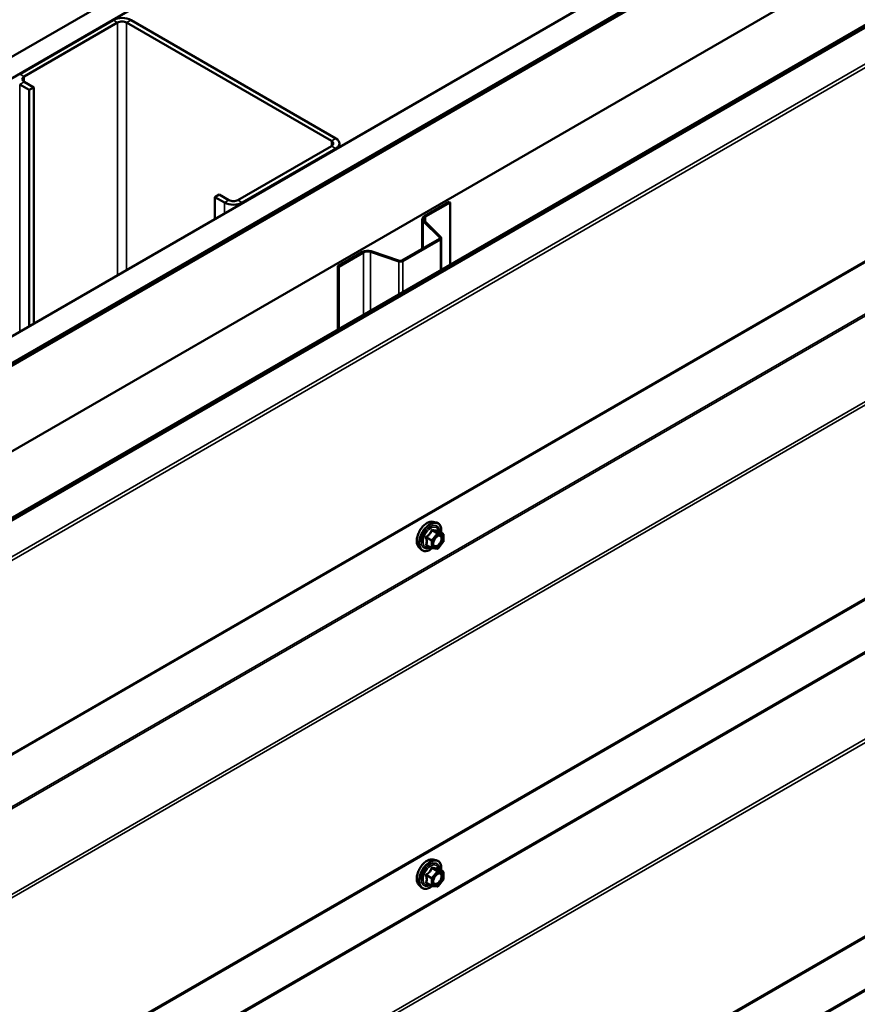
# Model space of a CAD drawing. Units: inches. Extents: x 0.6 to 33.4, y 0.6 to 21.4.
# Drawn here: x 29.3 to 30.9, y 17.6 to 19.5 of the extents above; entities that cross this region are included whole.
import ezdxf

# ---------------------------------------------------------------- set-up
doc = ezdxf.new("R2010")
doc.units = ezdxf.units.IN
doc.header["$LTSCALE"] = 2
doc.header["$MEASUREMENT"] = 0
doc.layers.add('Visible (ANSI)', color=7, linetype='Continuous', lineweight=50)
doc.layers.add('Visible Narrow (ANSI)', color=7, linetype='Continuous', lineweight=35)

msp = doc.modelspace()

# ---------------------------------------------------------------- linework, layer by layer
at = {"layer": 'Visible (ANSI)'}
for p, q in [((28.331577, 18.896098), (32.06899, 21.053894)), ((32.104345, 21.033482), (28.331577, 18.855273)), ((28.331577, 18.363742), (32.530024, 20.787716)), ((32.574218, 20.762201), (28.331577, 18.312711)), ((28.331718, 18.307731), (32.578743, 20.759751)), ((32.575208, 20.761793), (28.334547, 18.313446)), ((28.337375, 18.311813), (32.578036, 20.76016)), ((32.720165, 20.678102), (28.331718, 18.144431)), ((28.47739, 18.101888), (32.829844, 20.614778)), ((32.833789, 20.612501), (28.481335, 18.09961)), ((28.612573, 17.728627), (32.869927, 20.186611)), ((28.612573, 17.085636), (32.869927, 19.54362)), ((29.446684, 19.498264), (29.268494, 19.395386)), ((29.276979, 19.390487), (29.45517, 19.493365)), ((29.47214, 19.493365), (29.862463, 19.268012)), ((29.870948, 19.272911), (29.480626, 19.498264)), ((29.268494, 19.37579), (29.286878, 19.365175)), ((29.295364, 19.370074), (29.276979, 19.380689)), ((29.295364, 19.370074), (29.286878, 19.365175)), ((29.286878, 19.365175), (29.286878, 18.915286)), ((29.295364, 18.920185), (29.295364, 19.370074)), ((29.862463, 19.258214), (29.684272, 19.155336)), ((29.692758, 19.150437), (29.870948, 19.253315)), ((29.877978, 19.263113), (29.877978, 19.256557)), ((29.648917, 19.16595), (29.640432, 19.161051)), ((29.640432, 19.161051), (29.658816, 19.150437)), ((29.640432, 19.11941), (29.640432, 19.161051)), ((29.667302, 19.155336), (29.648917, 19.16595)), ((30.086757, 19.151988), (30.039747, 19.124847)), ((30.041586, 19.123785), (30.088596, 19.150927)), ((30.086757, 19.151988), (30.088596, 19.150927)), ((30.088596, 19.150927), (30.088596, 19.032118)), ((30.035734, 19.062664), (30.035734, 19.119254)), ((30.03757, 19.115299), (30.068886, 19.083983)), ((30.071137, 19.084733), (30.039822, 19.116049)), ((30.068314, 19.081474), (29.996759, 19.040162)), ((29.998598, 19.039101), (30.070152, 19.080413)), ((30.071968, 19.082944), (30.071968, 19.022518)), ((29.992414, 19.039832), (29.938173, 19.057912)), ((29.921636, 19.056655), (29.874625, 19.029514)), ((29.876464, 19.028452), (29.923474, 19.055594)), ((29.936873, 19.056612), (29.991114, 19.038532)), ((29.874625, 19.029514), (29.876464, 19.028452)), ((29.874625, 18.908582), (29.874625, 19.029514)), ((29.876464, 18.909644), (29.876464, 19.028452)), ((28.612573, 16.442645), (32.869927, 18.900629)), ((30.056305, 18.542501), (30.062208, 18.541297)), ((30.075177, 18.519686), (30.065364, 18.525352)), ((30.076077, 18.518128), (30.076077, 18.505117)), ((30.028791, 18.494846), (30.032785, 18.490335)), ((30.053861, 18.49229), (30.044048, 18.497956)), ((30.07568, 18.503989), (30.065922, 18.49185)), ((30.064359, 18.491185), (30.054601, 18.492056)), ((30.056305, 17.899101), (30.062208, 17.897898)), ((30.075177, 17.876287), (30.065364, 17.881953)), ((30.07568, 17.86059), (30.065922, 17.84845)), ((30.076077, 17.874728), (30.076077, 17.861717)), ((30.028791, 17.851447), (30.032785, 17.846936)), ((30.053861, 17.848891), (30.044048, 17.854557)), ((30.064359, 17.847785), (30.054601, 17.848657))]:
    msp.add_line(p, q, dxfattribs=at)
for centre, start, end in [((30.074277, 18.518128), 0, 60), ((30.074277, 18.505117), 321.206023, 0), ((30.054761, 18.493849), 240, 264.896091), ((30.064519, 18.492978), 264.896091, 321.206023), ((30.074277, 17.874728), 0, 60), ((30.074277, 17.861717), 321.206023, 0), ((30.054761, 17.85045), 240, 264.896091), ((30.064519, 17.849578), 264.896091, 321.206023)]:
    msp.add_arc(centre, 0.0018, start, end, dxfattribs=at)
for centre, major_axis, start_param, end_param in [((29.463655, 19.488466), (-0.024, 0), 3.92699082, 5.49778714), ((29.463655, 19.488466), (0.012, 0), 0.78539816, 2.35619449), ((29.285464, 19.385588), (-0.012, 0), 5.49778714, 7.06858347), ((29.853978, 19.263113), (0.012, 0), 5.49778714, 7.06858347), ((29.853978, 19.263113), (0.024, 0), 5.49778714, 7.06858347), ((29.675787, 19.160235), (-0.012, 0), 0.78539816, 2.35619449), ((29.675787, 19.160235), (0.024, 0), 3.92699082, 5.49778714), ((30.049434, 19.119254), (-0.0137, 0), 5.49778714, 6.80678408), ((30.049434, 19.119254), (-0.0111, 0), 5.49778714, 6.80678408), ((30.065768, 19.082944), (0.0036, 0), 5.49778714, 6.80678408), ((30.065768, 19.082944), (0.0062, 0), 5.49778714, 6.80678408), ((29.931323, 19.051062), (-0.0137, 0), 4.1887902, 5.49778714), ((29.931323, 19.051062), (0.0111, 0), 1.04719755, 2.35619449), ((29.994214, 19.041632), (0.0062, 0), 4.1887902, 5.49778714), ((29.994214, 19.041632), (-0.0036, 0), 1.04719755, 2.35619449)]:
    msp.add_ellipse(centre, major_axis=major_axis, ratio=0.57735027, start_param=start_param, end_param=end_param, dxfattribs=at)
for points, knots in [([(30.028791, 18.494846), (30.027577, 18.496218), (30.026663, 18.497906), (30.025386, 18.501887), (30.025084, 18.504227), (30.025166, 18.509282), (30.025574, 18.512009), (30.02705, 18.517517), (30.028116, 18.520297), (30.030788, 18.525643), (30.032391, 18.528207), (30.035985, 18.532882), (30.037975, 18.534992), (30.042173, 18.538551), (30.04438, 18.539996), (30.048818, 18.542036), (30.051052, 18.542635), (30.054265, 18.542779), (30.055305, 18.542704), (30.056305, 18.542501)], [4.11761182, 4.11761182, 4.11761182, 4.11761182, 4.40959729, 4.40959729, 4.73123101, 4.73123101, 5.06330946, 5.06330946, 5.39409778, 5.39409778, 5.72342824, 5.72342824, 6.05310901, 6.05310901, 6.38466779, 6.38466779, 6.71536342, 6.71536342, 6.87796246, 6.87796246, 6.87796246, 6.87796246]), ([(30.062208, 18.541297), (30.064104, 18.540911), (30.065827, 18.540061), (30.068669, 18.537558), (30.069791, 18.535922), (30.071418, 18.531974), (30.071891, 18.529629), (30.072073, 18.525359), (30.071982, 18.523545), (30.07173, 18.521676)], [0.59477716, 0.59477716, 0.59477716, 0.59477716, 0.90110457, 0.90110457, 1.20383692, 1.20383692, 1.522654, 1.522654, 1.73780712, 1.73780712, 1.73780712, 1.73780712]), ([(30.057266, 18.49704), (30.056953, 18.497653), (30.056722, 18.498459), (30.05655, 18.50029), (30.056584, 18.501286), (30.056912, 18.50342), (30.057208, 18.504558), (30.058047, 18.506859), (30.058593, 18.508022), (30.059884, 18.51024), (30.060629, 18.511293), (30.062227, 18.513167), (30.063081, 18.51399), (30.064784, 18.51532), (30.065633, 18.515831), (30.067219, 18.51652), (30.067953, 18.5167), (30.068603, 18.516742), (30.068623, 18.516743), (30.068642, 18.516744)], [4.28544086, 4.28544086, 4.28544086, 4.28544086, 4.60982209, 4.60982209, 4.90468355, 4.90468355, 5.20219739, 5.20219739, 5.50393384, 5.50393384, 5.80720324, 5.80720324, 6.10879468, 6.10879468, 6.40601491, 6.40601491, 6.70111464, 6.70111464, 6.71013343, 6.71013343, 6.71013343, 6.71013343]), ([(30.065364, 18.525352), (30.065271, 18.525406), (30.065213, 18.525455), (30.06515, 18.525517), (30.065137, 18.525533), (30.065135, 18.525536), (30.065135, 18.525536), (30.065135, 18.525536)], [0.0246051392, 0.0246051392, 0.0246051392, 0.0246051392, 0.0359970171, 0.0359970171, 0.0459750746, 0.0459750746, 0.0468401554, 0.0468401554, 0.0468401554, 0.0468401554]), ([(30.054726, 18.492045), (30.05347, 18.491062), (30.052189, 18.490196), (30.048596, 18.488143), (30.04627, 18.487251), (30.041829, 18.486449), (30.039709, 18.486527), (30.035985, 18.487655), (30.034368, 18.488656), (30.032964, 18.490136), (30.032874, 18.490235), (30.032785, 18.490335)], [2.9655576, 2.9655576, 2.9655576, 2.9655576, 3.1469868, 3.1469868, 3.47262051, 3.47262051, 3.79290104, 3.79290104, 4.09640275, 4.09640275, 4.11761182, 4.11761182, 4.11761182, 4.11761182]), ([(30.028791, 17.851447), (30.027577, 17.852819), (30.026663, 17.854507), (30.025386, 17.858488), (30.025084, 17.860828), (30.025166, 17.865883), (30.025574, 17.868609), (30.02705, 17.874118), (30.028116, 17.876898), (30.030788, 17.882243), (30.032391, 17.884808), (30.035985, 17.889483), (30.037975, 17.891593), (30.042173, 17.895151), (30.04438, 17.896597), (30.048818, 17.898637), (30.051052, 17.899236), (30.054265, 17.89938), (30.055305, 17.899305), (30.056305, 17.899101)], [4.11761182, 4.11761182, 4.11761182, 4.11761182, 4.40959729, 4.40959729, 4.73123101, 4.73123101, 5.06330946, 5.06330946, 5.39409778, 5.39409778, 5.72342824, 5.72342824, 6.05310901, 6.05310901, 6.38466779, 6.38466779, 6.71536342, 6.71536342, 6.87796246, 6.87796246, 6.87796246, 6.87796246]), ([(30.062208, 17.897898), (30.064104, 17.897512), (30.065827, 17.896662), (30.068669, 17.894159), (30.069791, 17.892523), (30.071418, 17.888574), (30.071891, 17.886229), (30.072073, 17.881959), (30.071982, 17.880146), (30.07173, 17.878277)], [0.59477716, 0.59477716, 0.59477716, 0.59477716, 0.90110457, 0.90110457, 1.20383692, 1.20383692, 1.522654, 1.522654, 1.73780712, 1.73780712, 1.73780712, 1.73780712]), ([(30.065364, 17.881953), (30.065271, 17.882006), (30.065213, 17.882056), (30.06515, 17.882118), (30.065137, 17.882134), (30.065135, 17.882137), (30.065135, 17.882137), (30.065135, 17.882137)], [0.0246051392, 0.0246051392, 0.0246051392, 0.0246051392, 0.0359970171, 0.0359970171, 0.0459750746, 0.0459750746, 0.0468401554, 0.0468401554, 0.0468401554, 0.0468401554]), ([(30.057266, 17.853641), (30.056953, 17.854254), (30.056722, 17.85506), (30.05655, 17.856891), (30.056584, 17.857887), (30.056912, 17.86002), (30.057208, 17.861158), (30.058047, 17.86346), (30.058593, 17.864623), (30.059884, 17.86684), (30.060629, 17.867893), (30.062227, 17.869768), (30.063081, 17.870591), (30.064784, 17.87192), (30.065633, 17.872431), (30.067219, 17.873121), (30.067953, 17.8733), (30.068603, 17.873342), (30.068623, 17.873343), (30.068642, 17.873344)], [4.28544086, 4.28544086, 4.28544086, 4.28544086, 4.60982209, 4.60982209, 4.90468355, 4.90468355, 5.20219739, 5.20219739, 5.50393384, 5.50393384, 5.80720324, 5.80720324, 6.10879468, 6.10879468, 6.40601491, 6.40601491, 6.70111464, 6.70111464, 6.71013343, 6.71013343, 6.71013343, 6.71013343]), ([(30.054726, 17.848646), (30.05347, 17.847663), (30.052189, 17.846796), (30.048596, 17.844744), (30.04627, 17.843852), (30.041829, 17.84305), (30.039709, 17.843128), (30.035985, 17.844255), (30.034368, 17.845257), (30.032964, 17.846737), (30.032874, 17.846835), (30.032785, 17.846936)], [2.9655576, 2.9655576, 2.9655576, 2.9655576, 3.1469868, 3.1469868, 3.47262051, 3.47262051, 3.79290104, 3.79290104, 4.09640275, 4.09640275, 4.11761182, 4.11761182, 4.11761182, 4.11761182])]:
    msp.add_open_spline(points, degree=3, knots=knots, dxfattribs=at)
at = {"layer": 'Visible Narrow (ANSI)'}
for p, q in [((32.869322, 20.563256), (28.612573, 18.10562)), ((32.871252, 20.557861), (28.612573, 18.099111)), ((32.871252, 20.189541), (28.612573, 17.730792)), ((32.785127, 20.03831), (28.612573, 17.629285)), ((32.786091, 20.035613), (28.612573, 17.626031)), ((32.869322, 19.920265), (28.612573, 17.462629)), ((32.871252, 19.91487), (28.612573, 17.45612)), ((32.871252, 19.54655), (28.612573, 17.0878)), ((29.446684, 19.498264), (29.45517, 19.493365)), ((29.45517, 19.493365), (29.45517, 19.012449)), ((29.480626, 19.498264), (29.47214, 19.493365)), ((29.47214, 19.493365), (29.47214, 19.022247)), ((32.785127, 19.395319), (28.612573, 16.986294)), ((29.268494, 19.395386), (29.276979, 19.390487)), ((32.786091, 19.392622), (28.612573, 16.98304)), ((29.268494, 19.37579), (29.276979, 19.380689)), ((29.268494, 18.904671), (29.268494, 19.37579)), ((29.276979, 19.390487), (29.276979, 19.380689)), ((32.869322, 19.277274), (28.612573, 16.819638)), ((32.871252, 19.271879), (28.612573, 16.813129)), ((29.870948, 19.272911), (29.862463, 19.268012)), ((29.862463, 19.268012), (29.862463, 19.258214)), ((29.870948, 19.253315), (29.862463, 19.258214)), ((29.870948, 19.252499), (29.870948, 19.253315)), ((29.658816, 19.150437), (29.667302, 19.155336)), ((29.692758, 19.150437), (29.684272, 19.155336)), ((29.658816, 19.130024), (29.658816, 19.150437)), ((29.692758, 19.14962), (29.692758, 19.150437)), ((30.039822, 19.116049), (30.03757, 19.115299)), ((30.03757, 19.115299), (30.03757, 19.063724)), ((30.041586, 19.123785), (30.039747, 19.124847)), ((30.041586, 19.114285), (30.041586, 19.123785)), ((30.070152, 19.080413), (30.068314, 19.081474)), ((30.071137, 19.084733), (30.068886, 19.083983)), ((30.068886, 19.083983), (30.068886, 19.081904)), ((30.070152, 19.02147), (30.070152, 19.080413)), ((29.936873, 19.056612), (29.938173, 19.057912)), ((29.923474, 19.055594), (29.921636, 19.056655)), ((29.923474, 18.936785), (29.923474, 19.055594)), ((29.936873, 18.944521), (29.936873, 19.056612)), ((29.991114, 19.038532), (29.992414, 19.039832)), ((29.991114, 18.975837), (29.991114, 19.038532)), ((29.998598, 19.039101), (29.996759, 19.040162)), ((29.998598, 18.980158), (29.998598, 19.039101)), ((32.871252, 18.903559), (28.612573, 16.444809)), ((32.785127, 18.752328), (28.612573, 16.343303)), ((32.786091, 18.749631), (28.612573, 16.340049)), ((30.054125, 18.507765), (30.044488, 18.513329)), ((30.063883, 18.519904), (30.054125, 18.507765)), ((30.054246, 18.525468), (30.063883, 18.519904)), ((30.065155, 18.520639), (30.055518, 18.526203)), ((30.056034, 18.506125), (30.065792, 18.518264)), ((30.074913, 18.519768), (30.065155, 18.520639)), ((30.065276, 18.525332), (30.074913, 18.519768)), ((30.065792, 18.518264), (30.07555, 18.517393)), ((30.07555, 18.517393), (30.07555, 18.504382)), ((30.043851, 18.511689), (30.053488, 18.506125)), ((30.053488, 18.493114), (30.043851, 18.498678)), ((30.053488, 18.506125), (30.053488, 18.493114)), ((30.056034, 18.493114), (30.056034, 18.506125)), ((30.07555, 18.504382), (30.065792, 18.492243)), ((30.065792, 18.492243), (30.056034, 18.493114)), ((30.063883, 17.876505), (30.054125, 17.864366)), ((30.054246, 17.882069), (30.063883, 17.876505)), ((30.065155, 17.87724), (30.055518, 17.882804)), ((30.074913, 17.876368), (30.065155, 17.87724)), ((30.065276, 17.881932), (30.074913, 17.876368)), ((30.043851, 17.86829), (30.053488, 17.862726)), ((30.054125, 17.864366), (30.044488, 17.86993)), ((30.053488, 17.862726), (30.053488, 17.849715)), ((30.056034, 17.862726), (30.065792, 17.874865)), ((30.056034, 17.849715), (30.056034, 17.862726)), ((30.065792, 17.874865), (30.07555, 17.873993)), ((30.07555, 17.860983), (30.065792, 17.848843)), ((30.07555, 17.873993), (30.07555, 17.860983)), ((30.053488, 17.849715), (30.043851, 17.855279)), ((30.065792, 17.848843), (30.056034, 17.849715))]:
    msp.add_line(p, q, dxfattribs=at)
for centre, major_axis, ratio, start_param, end_param in [((30.045202, 18.517141), (-0.01401, -0.024267), 0.57735027, 3.33221366, 6.0925643), ((30.050335, 18.514177), (-0.014983, -0.025951), 0.57735027, 3.33221366, 6.0925643), ((30.051225, 18.513663), (-0.0145, -0.025115), 0.57735027, 2.20535746, 7.22312134), ((30.051225, 18.513663), (0.01216, 0.021062), 0.57735027, 5.49750622, 10.21045705), ((30.052053, 18.513186), (-0.010553, -0.018278), 0.57735027, 2.52275577, 6.90202219), ((30.043851, 18.514234), (0.001052, -0.00146), 0.00909402, 4.42786452, 5.37448117), ((30.053609, 18.526374), (-0.001669, 0.000674), 0.38990943, 1.16660097, 2.11321762), ((30.056155, 18.527843), (-0.000403, -0.001754), 0.55414286, 5.0798919, 6.02650854), ((30.064519, 18.518999), (0.0009, 0.001559), 0.57735027, 0.26179939, 1.30899694), ((30.064519, 18.518999), (0.001403, -0.001128), 0.21132487, 0.63191431, 2.20271064), ((30.065913, 18.526972), (-0.000421, 0.00175), 0.93495827, 1.55685424, 2.50347089), ((30.064519, 18.518999), (0.00016, 0.001793), 0.78867513, 4.36150957, 5.9323059), ((30.074277, 18.518128), (0.0009, 0.001559), 0.57735027, 0, 0.26179939), ((30.074277, 18.518128), (0.00016, 0.001793), 0.78867513, 4.36150957, 5.9323059), ((30.074277, 18.518128), (0.0018, 0), 0.57735027, 5.49778714, 6.28318531), ((30.042578, 18.510954), (-0.001743, -0.000449), 0.35464113, 3.8071343, 4.75375095), ((30.042578, 18.497943), (0.00169, -0.00062), 0.73545655, 1.01996003, 1.96657668), ((30.043851, 18.496133), (0.000403, 0.001754), 0.55414286, 0.11173936, 0.68993989), ((30.054761, 18.50686), (-0.0009, -0.001559), 0.57735027, 4.45058959, 5.49778714), ((30.054761, 18.50686), (0.0018, 0), 0.57735027, 3.92699082, 5.49778714), ((30.054761, 18.50686), (-0.001403, 0.001128), 0.21132487, 3.77350697, 5.34430329), ((30.0731, 18.509643), (0.0018, 0.000001), 0.57781879, 1.24554591, 2.35578825), ((30.074277, 18.505117), (0.0018, 0), 0.57735027, 5.49778714, 6.28318531), ((30.074277, 18.505117), (0.001403, -0.001128), 0.21132487, 0, 0.63191431), ((30.054761, 18.493849), (-0.0009, -0.001559), 0.57735027, 5.49778714, 6.28318531), ((30.054761, 18.493849), (-0.0018, 0), 0.57735027, 0.78539816, 2.35619449), ((30.054761, 18.493849), (-0.00016, -0.001793), 0.78867513, 0, 1.21991692), ((30.064519, 18.492978), (-0.00016, -0.001793), 0.78867513, 0, 1.21991692), ((30.064519, 18.492978), (0.001403, -0.001128), 0.21132487, 0, 0.63191431), ((30.045202, 17.873741), (-0.01401, -0.024267), 0.57735027, 3.33221366, 6.0925643), ((30.050335, 17.870778), (-0.014983, -0.025951), 0.57735027, 3.33221366, 6.0925643), ((30.051225, 17.870264), (-0.0145, -0.025115), 0.57735027, 2.20535746, 7.22312134), ((30.051225, 17.870264), (0.01216, 0.021062), 0.57735027, 5.49750622, 10.21045705), ((30.052053, 17.869787), (-0.010553, -0.018278), 0.57735027, 2.52275577, 6.90202219), ((30.053609, 17.882974), (-0.001669, 0.000674), 0.38990943, 1.16660097, 2.11321762), ((30.056155, 17.884444), (-0.000403, -0.001754), 0.55414286, 5.0798919, 6.02650854), ((30.064519, 17.8756), (0.0009, 0.001559), 0.57735027, 0.26179939, 1.30899694), ((30.064519, 17.8756), (0.001403, -0.001128), 0.21132487, 0.63191431, 2.20271064), ((30.065913, 17.883573), (-0.000421, 0.00175), 0.93495827, 1.55685424, 2.50347089), ((30.064519, 17.8756), (0.00016, 0.001793), 0.78867513, 4.36150957, 5.9323059), ((30.074277, 17.874728), (0.0009, 0.001559), 0.57735027, 0, 0.26179939), ((30.074277, 17.874728), (0.00016, 0.001793), 0.78867513, 4.36150957, 5.9323059), ((30.042578, 17.867555), (-0.001743, -0.000449), 0.35464113, 3.8071343, 4.75375095), ((30.043851, 17.870835), (0.001052, -0.00146), 0.00909402, 4.42786452, 5.37448117), ((30.054761, 17.863461), (-0.0009, -0.001559), 0.57735027, 4.45058959, 5.49778714), ((30.054761, 17.863461), (0.0018, 0), 0.57735027, 3.92699082, 5.49778714), ((30.054761, 17.863461), (-0.001403, 0.001128), 0.21132487, 3.77350697, 5.34430329), ((30.0731, 17.866244), (0.0018, 0.000001), 0.57781879, 1.24554591, 2.35578825), ((30.074277, 17.874728), (0.0018, 0), 0.57735027, 5.49778714, 6.28318531), ((30.074277, 17.861717), (0.0018, 0), 0.57735027, 5.49778714, 6.28318531), ((30.074277, 17.861717), (0.001403, -0.001128), 0.21132487, 0, 0.63191431), ((30.042578, 17.854544), (0.00169, -0.00062), 0.73545655, 1.01996003, 1.96657668), ((30.043851, 17.852733), (0.000403, 0.001754), 0.55414286, 0.11173936, 0.68993989), ((30.054761, 17.85045), (-0.0009, -0.001559), 0.57735027, 5.49778714, 6.28318531), ((30.054761, 17.85045), (-0.0018, 0), 0.57735027, 0.78539816, 2.35619449), ((30.054761, 17.85045), (-0.00016, -0.001793), 0.78867513, 0, 1.21991692), ((30.064519, 17.849578), (-0.00016, -0.001793), 0.78867513, 0, 1.21991692), ((30.064519, 17.849578), (0.001403, -0.001128), 0.21132487, 0, 0.63191431)]:
    msp.add_ellipse(centre, major_axis=major_axis, ratio=ratio, start_param=start_param, end_param=end_param, dxfattribs=at)
for centre in [(30.065792, 18.505253), (30.065792, 17.861854)]:
    msp.add_ellipse(centre, major_axis=(0.00688, 0.011917), ratio=0.57735027, dxfattribs=at)
for points, knots in [([(30.043543, 18.514635), (30.043311, 18.514478), (30.043099, 18.514292), (30.042648, 18.51377), (30.042446, 18.513404), (30.042253, 18.512719), (30.042223, 18.512414), (30.04226, 18.511921), (30.042295, 18.511733), (30.042347, 18.511553)], [-0.0972319665, -0.0972319665, -0.0972319665, -0.0972319665, -0.074882683, -0.074882683, -0.0416014905, -0.0416014905, -0.0160005733, -0.0160005733, 0, 0, 0, 0]), ([(30.052711, 18.526041), (30.052471, 18.525394), (30.052207, 18.524753), (30.051195, 18.522559), (30.050298, 18.521062), (30.049195, 18.51969), (30.048092, 18.518318), (30.046784, 18.517072), (30.044762, 18.515491), (30.044159, 18.515054), (30.043543, 18.514635)], [-0.793890755, -0.793890755, -0.793890755, -0.793890755, -0.734527682, -0.734527682, -0.587483512, -0.587483512, -0.587483512, -0.440439343, -0.440439343, -0.38107627, -0.38107627, -0.38107627, -0.38107627]), ([(30.043851, 18.511689), (30.043802, 18.511798), (30.043765, 18.511909), (30.043706, 18.512196), (30.043706, 18.512368), (30.043797, 18.51274), (30.043914, 18.512928), (30.044197, 18.513179), (30.044334, 18.513263), (30.044488, 18.513329)], [0, 0, 0, 0, 0.0160005733, 0.0160005733, 0.0416014905, 0.0416014905, 0.074882683, 0.074882683, 0.0972319665, 0.0972319665, 0.0972319665, 0.0972319665]), ([(30.044488, 18.513329), (30.04512, 18.513785), (30.045742, 18.51426), (30.047838, 18.51598), (30.049216, 18.517334), (30.050397, 18.518804), (30.051579, 18.520274), (30.052561, 18.521856), (30.053683, 18.524138), (30.053977, 18.524803), (30.054246, 18.525468)], [0.38107627, 0.38107627, 0.38107627, 0.38107627, 0.440439343, 0.440439343, 0.587483512, 0.587483512, 0.587483512, 0.734527682, 0.734527682, 0.793890755, 0.793890755, 0.793890755, 0.793890755]), ([(30.055103, 18.527421), (30.054876, 18.527481), (30.054646, 18.527505), (30.054089, 18.527463), (30.053769, 18.527345), (30.053281, 18.526982), (30.053098, 18.526776), (30.052856, 18.526381), (30.052776, 18.526215), (30.052711, 18.526041)], [-0.0972319665, -0.0972319665, -0.0972319665, -0.0972319665, -0.074882683, -0.074882683, -0.0416014905, -0.0416014905, -0.0160005733, -0.0160005733, 0, 0, 0, 0]), ([(30.054246, 18.525468), (30.054257, 18.525572), (30.05428, 18.52567), (30.054367, 18.525901), (30.054447, 18.526019), (30.054693, 18.526218), (30.054874, 18.526275), (30.055217, 18.526275), (30.055365, 18.52625), (30.055518, 18.526203)], [0, 0, 0, 0, 0.0160005733, 0.0160005733, 0.0416014905, 0.0416014905, 0.074882683, 0.074882683, 0.0972319665, 0.0972319665, 0.0972319665, 0.0972319665]), ([(30.064271, 18.526603), (30.064019, 18.52652), (30.063743, 18.52645), (30.062696, 18.526259), (30.061784, 18.526223), (30.060681, 18.526321), (30.059577, 18.52642), (30.058285, 18.526653), (30.056299, 18.527115), (30.055707, 18.527263), (30.055103, 18.527421)], [-0.793890755, -0.793890755, -0.793890755, -0.793890755, -0.734527682, -0.734527682, -0.587483512, -0.587483512, -0.587483512, -0.440439343, -0.440439343, -0.38107627, -0.38107627, -0.38107627, -0.38107627]), ([(30.055518, 18.526203), (30.056151, 18.526058), (30.056773, 18.525922), (30.058869, 18.525497), (30.060247, 18.525278), (30.061428, 18.525172), (30.06261, 18.525067), (30.063592, 18.525076), (30.064713, 18.525213), (30.065008, 18.525267), (30.065276, 18.525332)], [0.38107627, 0.38107627, 0.38107627, 0.38107627, 0.440439343, 0.440439343, 0.587483512, 0.587483512, 0.587483512, 0.734527682, 0.734527682, 0.793890755, 0.793890755, 0.793890755, 0.793890755]), ([(30.061787, 18.512639), (30.061847, 18.5127), (30.061907, 18.512759), (30.063281, 18.514095), (30.064731, 18.515017), (30.067347, 18.515813), (30.068515, 18.515764), (30.070319, 18.514866), (30.07099, 18.514077), (30.071676, 18.51227), (30.071827, 18.51136), (30.071827, 18.510378)], [0.323751446, 0.323751446, 0.323751446, 0.323751446, 0.330609693, 0.330609693, 0.479983257, 0.479983257, 0.61751594, 0.61751594, 0.744142609, 0.744142609, 0.835643919, 0.835643919, 0.835643919, 0.835643919]), ([(30.065333, 18.52537), (30.065306, 18.525455), (30.065277, 18.525537), (30.065125, 18.525937), (30.064982, 18.526198), (30.064717, 18.526504), (30.064599, 18.526584), (30.06441, 18.526628), (30.064339, 18.526625), (30.064271, 18.526603)], [-0.0830331853, -0.0830331853, -0.0830331853, -0.0830331853, -0.074882683, -0.074882683, -0.0416014905, -0.0416014905, -0.0160005733, -0.0160005733, 0, 0, 0, 0]), ([(30.065276, 18.525332), (30.065288, 18.525354), (30.065305, 18.525366), (30.065337, 18.525364), (30.06535, 18.52536), (30.065364, 18.525352)], [0, 0, 0, 0, 0.0160005733, 0.0160005733, 0.0246051392, 0.0246051392, 0.0246051392, 0.0246051392]), ([(30.073675, 18.510629), (30.073674, 18.511762), (30.0735, 18.51281), (30.072709, 18.514894), (30.071935, 18.515804), (30.070263, 18.516637), (30.069485, 18.516785), (30.068644, 18.516742)], [-0.835643919, -0.835643919, -0.835643919, -0.835643919, -0.744142609, -0.744142609, -0.61751594, -0.61751594, -0.531729116, -0.531729116, -0.531729116, -0.531729116]), ([(30.042347, 18.499329), (30.042274, 18.499151), (30.042236, 18.498973), (30.042243, 18.498552), (30.042337, 18.498317), (30.04266, 18.497978), (30.042849, 18.497858), (30.04322, 18.497708), (30.043377, 18.497662), (30.043543, 18.497628)], [-0.0972319665, -0.0972319665, -0.0972319665, -0.0972319665, -0.074882683, -0.074882683, -0.0416014905, -0.0416014905, -0.0160005733, -0.0160005733, 0, 0, 0, 0]), ([(30.042347, 18.511553), (30.042541, 18.510882), (30.042716, 18.510218), (30.043237, 18.507939), (30.043452, 18.50636), (30.043452, 18.504889), (30.043452, 18.503418), (30.043237, 18.502049), (30.042716, 18.500292), (30.042541, 18.499803), (30.042347, 18.499329)], [-0.79343171, -0.79343171, -0.79343171, -0.79343171, -0.734079509, -0.734079509, -0.58703534, -0.58703534, -0.58703534, -0.439991171, -0.439991171, -0.380638971, -0.380638971, -0.380638971, -0.380638971]), ([(30.044048, 18.497956), (30.043965, 18.498004), (30.043896, 18.498055), (30.043739, 18.498217), (30.043699, 18.498334), (30.043738, 18.498527), (30.043783, 18.498605), (30.043851, 18.498678)], [0.0246051392, 0.0246051392, 0.0246051392, 0.0246051392, 0.0416014905, 0.0416014905, 0.074882683, 0.074882683, 0.0972319665, 0.0972319665, 0.0972319665, 0.0972319665]), ([(30.043851, 18.498678), (30.044033, 18.499175), (30.044197, 18.49969), (30.044683, 18.50155), (30.044882, 18.503013), (30.044882, 18.504588), (30.044882, 18.506164), (30.044683, 18.507857), (30.044197, 18.510278), (30.044033, 18.510981), (30.043851, 18.511689)], [0.380638971, 0.380638971, 0.380638971, 0.380638971, 0.439991171, 0.439991171, 0.58703534, 0.58703534, 0.58703534, 0.734079509, 0.734079509, 0.79343171, 0.79343171, 0.79343171, 0.79343171]), ([(30.071827, 18.510378), (30.071828, 18.509167), (30.0716, 18.507811), (30.070642, 18.504801), (30.069798, 18.503111), (30.06779, 18.500273), (30.066673, 18.499098), (30.064407, 18.49739), (30.063281, 18.496833), (30.061245, 18.496368), (30.060333, 18.496416), (30.058873, 18.497004), (30.058297, 18.497483), (30.057486, 18.498704), (30.057219, 18.499393), (30.056975, 18.500681), (30.056928, 18.501214), (30.056928, 18.501769), (30.056928, 18.502629), (30.057041, 18.503557), (30.057302, 18.504681), (30.057346, 18.504855), (30.057393, 18.505029)], [-0.835643919, -0.835643919, -0.835643919, -0.835643919, -0.722878502, -0.722878502, -0.584353665, -0.584353665, -0.458066758, -0.458066758, -0.339670284, -0.339670284, -0.230604466, -0.230604466, -0.134623464, -0.134623464, -0.051778256, -0.051778256, 0, 0, 0, 0.080280285, 0.080280285, 0.094841227, 0.094841227, 0.094841227, 0.094841227]), ([(30.057266, 18.49704), (30.057359, 18.496857), (30.057461, 18.496682), (30.058073, 18.49576), (30.058738, 18.495208), (30.060421, 18.49453), (30.061473, 18.494475), (30.06382, 18.495011), (30.065119, 18.495654), (30.067731, 18.497623), (30.06902, 18.498978), (30.071335, 18.50225), (30.072308, 18.504198), (30.073413, 18.507669), (30.073676, 18.509233), (30.073675, 18.510629)], [0.113577769, 0.113577769, 0.113577769, 0.113577769, 0.134623464, 0.134623464, 0.230604466, 0.230604466, 0.339670284, 0.339670284, 0.458066758, 0.458066758, 0.584353665, 0.584353665, 0.722878502, 0.722878502, 0.835643919, 0.835643919, 0.835643919, 0.835643919]), ([(30.052711, 17.882641), (30.052471, 17.881995), (30.052207, 17.881353), (30.051195, 17.87916), (30.050298, 17.877663), (30.049195, 17.876291), (30.048092, 17.874918), (30.046784, 17.873673), (30.044762, 17.872092), (30.044159, 17.871655), (30.043543, 17.871236)], [-0.793890755, -0.793890755, -0.793890755, -0.793890755, -0.734527682, -0.734527682, -0.587483512, -0.587483512, -0.587483512, -0.440439343, -0.440439343, -0.38107627, -0.38107627, -0.38107627, -0.38107627]), ([(30.044488, 17.86993), (30.04512, 17.870385), (30.045742, 17.870861), (30.047838, 17.87258), (30.049216, 17.873934), (30.050397, 17.875404), (30.051579, 17.876874), (30.052561, 17.878457), (30.053683, 17.880739), (30.053977, 17.881403), (30.054246, 17.882069)], [0.38107627, 0.38107627, 0.38107627, 0.38107627, 0.440439343, 0.440439343, 0.587483512, 0.587483512, 0.587483512, 0.734527682, 0.734527682, 0.793890755, 0.793890755, 0.793890755, 0.793890755]), ([(30.055103, 17.884022), (30.054876, 17.884082), (30.054646, 17.884106), (30.054089, 17.884063), (30.053769, 17.883945), (30.053281, 17.883583), (30.053098, 17.883377), (30.052856, 17.882981), (30.052776, 17.882815), (30.052711, 17.882641)], [-0.0972319665, -0.0972319665, -0.0972319665, -0.0972319665, -0.074882683, -0.074882683, -0.0416014905, -0.0416014905, -0.0160005733, -0.0160005733, 0, 0, 0, 0]), ([(30.054246, 17.882069), (30.054257, 17.882173), (30.05428, 17.882271), (30.054367, 17.882502), (30.054447, 17.882619), (30.054693, 17.882819), (30.054874, 17.882876), (30.055217, 17.882876), (30.055365, 17.882851), (30.055518, 17.882804)], [0, 0, 0, 0, 0.0160005733, 0.0160005733, 0.0416014905, 0.0416014905, 0.074882683, 0.074882683, 0.0972319665, 0.0972319665, 0.0972319665, 0.0972319665]), ([(30.064271, 17.883203), (30.064019, 17.883121), (30.063743, 17.883051), (30.062696, 17.88286), (30.061784, 17.882823), (30.060681, 17.882922), (30.059577, 17.88302), (30.058285, 17.883254), (30.056299, 17.883716), (30.055707, 17.883864), (30.055103, 17.884022)], [-0.793890755, -0.793890755, -0.793890755, -0.793890755, -0.734527682, -0.734527682, -0.587483512, -0.587483512, -0.587483512, -0.440439343, -0.440439343, -0.38107627, -0.38107627, -0.38107627, -0.38107627]), ([(30.055518, 17.882804), (30.056151, 17.882659), (30.056773, 17.882523), (30.058869, 17.882098), (30.060247, 17.881878), (30.061428, 17.881773), (30.06261, 17.881667), (30.063592, 17.881676), (30.064713, 17.881814), (30.065008, 17.881868), (30.065276, 17.881932)], [0.38107627, 0.38107627, 0.38107627, 0.38107627, 0.440439343, 0.440439343, 0.587483512, 0.587483512, 0.587483512, 0.734527682, 0.734527682, 0.793890755, 0.793890755, 0.793890755, 0.793890755]), ([(30.065333, 17.881971), (30.065306, 17.882056), (30.065277, 17.882138), (30.065125, 17.882537), (30.064982, 17.882799), (30.064717, 17.883104), (30.064599, 17.883184), (30.06441, 17.883229), (30.064339, 17.883225), (30.064271, 17.883203)], [-0.0830331853, -0.0830331853, -0.0830331853, -0.0830331853, -0.074882683, -0.074882683, -0.0416014905, -0.0416014905, -0.0160005733, -0.0160005733, 0, 0, 0, 0]), ([(30.065276, 17.881932), (30.065288, 17.881955), (30.065305, 17.881967), (30.065337, 17.881965), (30.06535, 17.881961), (30.065364, 17.881953)], [0, 0, 0, 0, 0.0160005733, 0.0160005733, 0.0246051392, 0.0246051392, 0.0246051392, 0.0246051392]), ([(30.043543, 17.871236), (30.043311, 17.871078), (30.043099, 17.870892), (30.042648, 17.870371), (30.042446, 17.870005), (30.042253, 17.86932), (30.042223, 17.869014), (30.04226, 17.868521), (30.042295, 17.868334), (30.042347, 17.868154)], [-0.0972319665, -0.0972319665, -0.0972319665, -0.0972319665, -0.074882683, -0.074882683, -0.0416014905, -0.0416014905, -0.0160005733, -0.0160005733, 0, 0, 0, 0]), ([(30.042347, 17.868154), (30.042541, 17.867483), (30.042716, 17.866819), (30.043237, 17.86454), (30.043452, 17.86296), (30.043452, 17.861489), (30.043452, 17.860019), (30.043237, 17.85865), (30.042716, 17.856892), (30.042541, 17.856404), (30.042347, 17.85593)], [-0.79343171, -0.79343171, -0.79343171, -0.79343171, -0.734079509, -0.734079509, -0.58703534, -0.58703534, -0.58703534, -0.439991171, -0.439991171, -0.380638971, -0.380638971, -0.380638971, -0.380638971]), ([(30.043851, 17.86829), (30.043802, 17.868399), (30.043765, 17.86851), (30.043706, 17.868797), (30.043706, 17.868969), (30.043797, 17.869341), (30.043914, 17.869529), (30.044197, 17.86978), (30.044334, 17.869864), (30.044488, 17.86993)], [0, 0, 0, 0, 0.0160005733, 0.0160005733, 0.0416014905, 0.0416014905, 0.074882683, 0.074882683, 0.0972319665, 0.0972319665, 0.0972319665, 0.0972319665]), ([(30.043851, 17.855279), (30.044033, 17.855776), (30.044197, 17.856291), (30.044683, 17.85815), (30.044882, 17.859613), (30.044882, 17.861189), (30.044882, 17.862765), (30.044683, 17.864457), (30.044197, 17.866879), (30.044033, 17.867582), (30.043851, 17.86829)], [0.380638971, 0.380638971, 0.380638971, 0.380638971, 0.439991171, 0.439991171, 0.58703534, 0.58703534, 0.58703534, 0.734079509, 0.734079509, 0.79343171, 0.79343171, 0.79343171, 0.79343171]), ([(30.071827, 17.866979), (30.071828, 17.865768), (30.0716, 17.864411), (30.070642, 17.861401), (30.069798, 17.859712), (30.06779, 17.856874), (30.066673, 17.855699), (30.064407, 17.853991), (30.063281, 17.853434), (30.061245, 17.852969), (30.060333, 17.853016), (30.058873, 17.853605), (30.058297, 17.854083), (30.057486, 17.855305), (30.057219, 17.855994), (30.056975, 17.857282), (30.056928, 17.857815), (30.056928, 17.85837), (30.056928, 17.85923), (30.057041, 17.860158), (30.057302, 17.861282), (30.057346, 17.861455), (30.057393, 17.86163)], [-0.835643919, -0.835643919, -0.835643919, -0.835643919, -0.722878502, -0.722878502, -0.584353665, -0.584353665, -0.458066758, -0.458066758, -0.339670284, -0.339670284, -0.230604466, -0.230604466, -0.134623464, -0.134623464, -0.051778256, -0.051778256, 0, 0, 0, 0.080280285, 0.080280285, 0.094841227, 0.094841227, 0.094841227, 0.094841227]), ([(30.057266, 17.853641), (30.057359, 17.853457), (30.057461, 17.853282), (30.058073, 17.852361), (30.058738, 17.851809), (30.060421, 17.85113), (30.061473, 17.851076), (30.06382, 17.851612), (30.065119, 17.852254), (30.067731, 17.854224), (30.06902, 17.855578), (30.071335, 17.858851), (30.072308, 17.860799), (30.073413, 17.86427), (30.073676, 17.865834), (30.073675, 17.86723)], [0.113577769, 0.113577769, 0.113577769, 0.113577769, 0.134623464, 0.134623464, 0.230604466, 0.230604466, 0.339670284, 0.339670284, 0.458066758, 0.458066758, 0.584353665, 0.584353665, 0.722878502, 0.722878502, 0.835643919, 0.835643919, 0.835643919, 0.835643919]), ([(30.061787, 17.86924), (30.061847, 17.8693), (30.061907, 17.86936), (30.063281, 17.870696), (30.064731, 17.871618), (30.067347, 17.872413), (30.068515, 17.872365), (30.070319, 17.871467), (30.07099, 17.870678), (30.071676, 17.868871), (30.071827, 17.867961), (30.071827, 17.866979)], [0.323751446, 0.323751446, 0.323751446, 0.323751446, 0.330609693, 0.330609693, 0.479983257, 0.479983257, 0.61751594, 0.61751594, 0.744142609, 0.744142609, 0.835643919, 0.835643919, 0.835643919, 0.835643919]), ([(30.073675, 17.86723), (30.073674, 17.868363), (30.0735, 17.869411), (30.072709, 17.871495), (30.071935, 17.872405), (30.070263, 17.873237), (30.069485, 17.873386), (30.068644, 17.873343)], [-0.835643919, -0.835643919, -0.835643919, -0.835643919, -0.744142609, -0.744142609, -0.61751594, -0.61751594, -0.531729116, -0.531729116, -0.531729116, -0.531729116]), ([(30.042347, 17.85593), (30.042274, 17.855752), (30.042236, 17.855574), (30.042243, 17.855152), (30.042337, 17.854918), (30.04266, 17.854579), (30.042849, 17.854458), (30.04322, 17.854309), (30.043377, 17.854263), (30.043543, 17.854228)], [-0.0972319665, -0.0972319665, -0.0972319665, -0.0972319665, -0.074882683, -0.074882683, -0.0416014905, -0.0416014905, -0.0160005733, -0.0160005733, 0, 0, 0, 0]), ([(30.044048, 17.854557), (30.043965, 17.854604), (30.043896, 17.854656), (30.043739, 17.854817), (30.043699, 17.854934), (30.043738, 17.855128), (30.043783, 17.855205), (30.043851, 17.855279)], [0.0246051392, 0.0246051392, 0.0246051392, 0.0246051392, 0.0416014905, 0.0416014905, 0.074882683, 0.074882683, 0.0972319665, 0.0972319665, 0.0972319665, 0.0972319665])]:
    msp.add_open_spline(points, degree=3, knots=knots, dxfattribs=at)
for points in [[(30.043543, 18.497628), (30.044099, 18.497512), (30.044645, 18.497404), (30.045174, 18.497306)], [(30.043543, 17.854228), (30.044099, 17.854113), (30.044645, 17.854005), (30.045174, 17.853906)]]:
    msp.add_open_spline(points, degree=3, dxfattribs=at)

doc.saveas('drawing.dxf')
